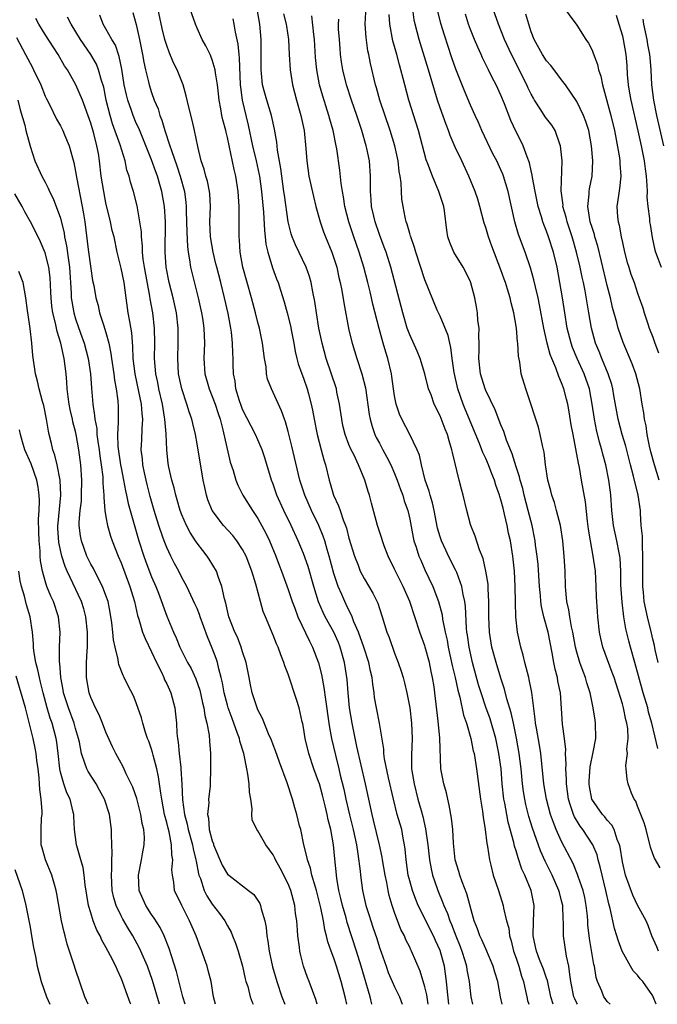
# Model space of a CAD drawing. Units: inches. Extents: x 2628000 to 2631000, y 1518000 to 1519950.
# Drawn here: x 2629176 to 2629260, y 1518000 to 1518130 of the extents above; entities that cross this region are included whole.
import ezdxf

# ---------------------------------------------------------------- set-up
doc = ezdxf.new("R2010")
doc.units = ezdxf.units.IN
doc.header["$MEASUREMENT"] = 0
doc.layers.add('LD26281518_2ft', color=123, linetype='Continuous')

msp = doc.modelspace()

# ---------------------------------------------------------------- linework, layer by layer
at = {"layer": 'LD26281518_2ft'}
for points, elevation in [([(2629229.41, 1518000), (2629229.25, 1518001.25), (2629229, 1518002.3), (2629228.38, 1518004.38), (2629227.25, 1518007), (2629227.16, 1518007.16), (2629227, 1518007.5), (2629226.5, 1518008.5), (2629226.29, 1518009), (2629225.84, 1518009.84), (2629225, 1518012.1), (2629224.7, 1518013), (2629224.31, 1518014.31), (2629224.16, 1518015), (2629223.98, 1518016.02), (2629223.77, 1518017), (2629223.43, 1518019), (2629223.38, 1518019.38), (2629223.02, 1518021), (2629222.24, 1518024.24), (2629222.04, 1518025), (2629221.17, 1518029), (2629220.05, 1518033.95), (2629219.41, 1518037), (2629219.07, 1518039), (2629218.89, 1518041), (2629218.77, 1518042.77), (2629218.42, 1518045), (2629217.85, 1518047), (2629217.6, 1518047.6), (2629217, 1518049), (2629215.88, 1518051), (2629215.59, 1518051.59), (2629214.99, 1518052.99), (2629214.36, 1518055), (2629213.61, 1518057.61), (2629213, 1518059.32), (2629212.3, 1518061), (2629211.39, 1518063), (2629210.43, 1518065), (2629209.52, 1518067), (2629209, 1518068.46), (2629208.79, 1518069), (2629207.93, 1518071.93), (2629207.57, 1518073), (2629207, 1518074.31), (2629206.68, 1518075), (2629206.1, 1518076.1), (2629205, 1518078.29), (2629204.8, 1518078.8), (2629204.59, 1518079.41), (2629204.11, 1518081), (2629204.01, 1518082.01), (2629203.8, 1518083), (2629203.75, 1518084.25), (2629203.74, 1518085), (2629203.69, 1518085.69), (2629203.67, 1518087), (2629203.52, 1518088.48), (2629203.43, 1518089), (2629203.09, 1518090.91), (2629202.62, 1518093), (2629202.11, 1518095), (2629201.58, 1518097), (2629201.48, 1518097.48), (2629201.1, 1518099), (2629200.78, 1518101), (2629200.7, 1518103), (2629200.75, 1518105), (2629200.66, 1518106.66), (2629200.63, 1518107), (2629200.36, 1518108.36), (2629200.17, 1518109), (2629199.94, 1518109.94), (2629199.55, 1518111), (2629199.08, 1518112.92), (2629198.68, 1518115), (2629198.37, 1518116.37), (2629197.91, 1518118.09), (2629197.57, 1518119.57), (2629197.15, 1518121), (2629196.36, 1518123), (2629195.91, 1518123.91), (2629195.32, 1518125.32), (2629195, 1518126.19), (2629194.76, 1518127), (2629194.42, 1518128.42), (2629193.44, 1518133)], 8496), ([(2629253.38, 1518000), (2629253, 1518000.38), (2629252.75, 1518000.75), (2629252.56, 1518001), (2629252.28, 1518001.72), (2629251.71, 1518003), (2629251.54, 1518003.54), (2629251.32, 1518005), (2629251.25, 1518005.25), (2629250.66, 1518008.66), (2629250.47, 1518010.47), (2629250.44, 1518011), (2629250.39, 1518011.61), (2629250.25, 1518013), (2629250.05, 1518014.05), (2629249.82, 1518015), (2629249.19, 1518016.81), (2629249.1, 1518017.1), (2629248.52, 1518018.52), (2629247, 1518021.44), (2629246.29, 1518023), (2629245.92, 1518023.92), (2629245.54, 1518025), (2629245, 1518027), (2629244.66, 1518029), (2629244.26, 1518033), (2629244.09, 1518034.09), (2629243.67, 1518036.33), (2629243.56, 1518037), (2629243.52, 1518037.52), (2629243.06, 1518041.06), (2629242.74, 1518042.74), (2629242.66, 1518043), (2629242.35, 1518044.35), (2629242.14, 1518045), (2629241.94, 1518045.94), (2629241.62, 1518047), (2629241.2, 1518049), (2629240.97, 1518051), (2629240.91, 1518052.91), (2629240.88, 1518055), (2629240.78, 1518057), (2629240.57, 1518059), (2629240.25, 1518061), (2629240.02, 1518062.02), (2629239.83, 1518063), (2629239.48, 1518064.52), (2629239.28, 1518065.28), (2629239, 1518066.41), (2629238.85, 1518066.85), (2629238.82, 1518067), (2629238.33, 1518068.33), (2629238.14, 1518069), (2629237.81, 1518069.81), (2629237.36, 1518071), (2629237, 1518071.86), (2629236.63, 1518072.63), (2629236.5, 1518073), (2629236.17, 1518073.83), (2629234.31, 1518078.31), (2629234.04, 1518079), (2629233.33, 1518081), (2629232.85, 1518083.15), (2629232.6, 1518085), (2629232.43, 1518086.43), (2629232.27, 1518087), (2629232.04, 1518088.04), (2629231, 1518090.56), (2629230.63, 1518091.37), (2629229, 1518095.34), (2629227.78, 1518099), (2629227.62, 1518099.62), (2629227.13, 1518101), (2629227.11, 1518101.11), (2629227, 1518101.44), (2629226.67, 1518102.67), (2629226.54, 1518103), (2629226.39, 1518103.61), (2629226.12, 1518105), (2629225.97, 1518105.97), (2629225.92, 1518107), (2629225.89, 1518108.11), (2629225.75, 1518109), (2629225.62, 1518109.62), (2629225.47, 1518111), (2629225.03, 1518113), (2629224.42, 1518115), (2629223.07, 1518119), (2629222.62, 1518120.62), (2629222.49, 1518121), (2629221.83, 1518123.83), (2629221.61, 1518125), (2629221.5, 1518125.5), (2629221.25, 1518127.25), (2629221.15, 1518129), (2629221.33, 1518133)], 8510), ([(2629232.14, 1518000), (2629231.92, 1518002.08), (2629231.85, 1518003), (2629231.56, 1518005), (2629231, 1518007.07), (2629230.38, 1518008.38), (2629230.11, 1518009), (2629228.13, 1518013), (2629227.79, 1518013.79), (2629227.35, 1518015), (2629227, 1518016.26), (2629226.81, 1518017), (2629226.53, 1518019), (2629226.4, 1518020.4), (2629226.32, 1518021), (2629226.14, 1518021.86), (2629225.94, 1518023), (2629225.36, 1518025), (2629224.84, 1518027), (2629224.21, 1518029.79), (2629223.69, 1518032.31), (2629223.61, 1518033), (2629223.58, 1518033.58), (2629223, 1518037), (2629222.61, 1518039), (2629222.38, 1518040.38), (2629222.31, 1518041), (2629222.13, 1518042.13), (2629222.05, 1518043), (2629221.84, 1518043.84), (2629221.61, 1518045), (2629220.95, 1518047), (2629220.24, 1518049), (2629219.65, 1518050.35), (2629219.42, 1518051), (2629218.64, 1518052.64), (2629218.45, 1518053), (2629218.05, 1518053.95), (2629217.57, 1518055), (2629217, 1518056.72), (2629216.4, 1518059), (2629216.12, 1518059.88), (2629215.81, 1518061), (2629215.61, 1518061.61), (2629215.03, 1518063), (2629214.06, 1518065), (2629213.18, 1518067), (2629212.51, 1518069), (2629211.47, 1518073.47), (2629211, 1518075.38), (2629210.66, 1518076.66), (2629210.51, 1518077), (2629210.13, 1518078.13), (2629208.81, 1518081), (2629208.29, 1518082.29), (2629208.16, 1518083), (2629208.08, 1518083.92), (2629207.88, 1518085), (2629207.63, 1518087), (2629207.21, 1518089), (2629207, 1518089.76), (2629206.69, 1518091), (2629206.16, 1518093), (2629205.02, 1518097), (2629204.66, 1518099), (2629204.57, 1518100.57), (2629204.53, 1518101), (2629204.56, 1518103.44), (2629204.56, 1518105), (2629204.43, 1518107), (2629204.11, 1518109), (2629203.88, 1518109.88), (2629203, 1518114.07), (2629202.81, 1518114.81), (2629202.78, 1518115), (2629202.4, 1518116.4), (2629202.28, 1518117), (2629202.13, 1518117.87), (2629201.89, 1518119), (2629201.82, 1518119.82), (2629201.67, 1518121), (2629201.41, 1518122.59), (2629201.38, 1518123), (2629201, 1518124.33), (2629200.81, 1518124.81), (2629200.71, 1518125), (2629200.15, 1518126.15), (2629199.66, 1518127), (2629199, 1518128.5), (2629198.8, 1518129), (2629198.09, 1518131)], 8498), ([(2629239.16, 1518000), (2629238.95, 1518001), (2629238.59, 1518003), (2629238.21, 1518004.21), (2629238, 1518005), (2629237, 1518007.28), (2629236.49, 1518008.49), (2629236.24, 1518009), (2629235.94, 1518009.94), (2629235.5, 1518011), (2629234.53, 1518014.53), (2629233.9, 1518016.1), (2629233.58, 1518017), (2629233.46, 1518017.46), (2629233, 1518019), (2629232.78, 1518021.22), (2629232.67, 1518023), (2629232.51, 1518024.51), (2629232.21, 1518026.21), (2629232, 1518027), (2629231.83, 1518027.83), (2629231.48, 1518029), (2629231.09, 1518031), (2629230.98, 1518035.02), (2629230.75, 1518037.25), (2629230.32, 1518041), (2629230.21, 1518041.79), (2629230.01, 1518043), (2629229.81, 1518043.81), (2629229.58, 1518045), (2629229.05, 1518047), (2629229, 1518047.18), (2629228.35, 1518049), (2629227.02, 1518053), (2629226.13, 1518055), (2629225.12, 1518057), (2629225, 1518057.28), (2629224.17, 1518059), (2629223.64, 1518060.36), (2629223.4, 1518061), (2629223.32, 1518061.32), (2629222.74, 1518063), (2629221.95, 1518065.95), (2629221.69, 1518067), (2629221.51, 1518067.51), (2629221.09, 1518069), (2629220.27, 1518071), (2629219.62, 1518072.38), (2629219.3, 1518073), (2629219, 1518073.7), (2629218.49, 1518075), (2629218.2, 1518076.2), (2629218.04, 1518077), (2629217.77, 1518079), (2629217.42, 1518080.58), (2629217.34, 1518081), (2629216, 1518085), (2629215.47, 1518087), (2629215.05, 1518089), (2629214.71, 1518091), (2629214.5, 1518092.5), (2629214.24, 1518093.76), (2629214.02, 1518095), (2629213.8, 1518095.8), (2629213.36, 1518097), (2629211.95, 1518099.95), (2629211.53, 1518101), (2629211.4, 1518101.4), (2629210.99, 1518102.99), (2629210.49, 1518106.49), (2629210.42, 1518107), (2629210.14, 1518109), (2629210.02, 1518110.02), (2629209.58, 1518112.42), (2629209.48, 1518113.48), (2629209.19, 1518115.19), (2629208.8, 1518117), (2629208.17, 1518119), (2629207.91, 1518119.91), (2629207.63, 1518121), (2629207.5, 1518122.5), (2629207.43, 1518123), (2629207.42, 1518127), (2629207.24, 1518129), (2629206.89, 1518131)], 8502), ([(2629259.74, 1518007), (2629259.55, 1518007.55), (2629258.86, 1518009), (2629258.39, 1518010.39), (2629258.12, 1518011), (2629257, 1518013.07), (2629256.37, 1518014.37), (2629255.41, 1518017), (2629255, 1518018.75), (2629254.7, 1518020.7), (2629254.62, 1518021), (2629254.33, 1518021.67), (2629253.9, 1518023), (2629253.6, 1518023.6), (2629253, 1518024.24), (2629252.67, 1518024.67), (2629252.36, 1518025), (2629250.99, 1518027), (2629250.67, 1518028.67), (2629250.61, 1518029), (2629250.62, 1518029.38), (2629250.74, 1518031.26), (2629251.17, 1518033.17), (2629251.51, 1518035), (2629251.48, 1518037), (2629251.4, 1518037.4), (2629251.17, 1518039), (2629250.75, 1518041), (2629250.33, 1518042.33), (2629250.15, 1518043), (2629249.82, 1518043.82), (2629249.39, 1518045), (2629249, 1518046.36), (2629248.84, 1518047), (2629248.47, 1518049), (2629248.3, 1518049.7), (2629248.06, 1518051), (2629247.94, 1518051.94), (2629247.68, 1518053), (2629247.54, 1518054.46), (2629247.51, 1518055), (2629247.45, 1518057), (2629247.35, 1518059), (2629247.16, 1518061), (2629246.85, 1518063), (2629246.33, 1518065), (2629246.04, 1518066.04), (2629245.71, 1518067), (2629245.58, 1518067.58), (2629245.2, 1518069), (2629244.89, 1518071), (2629244.69, 1518072.69), (2629244.47, 1518073.53), (2629244.19, 1518075), (2629243.96, 1518075.96), (2629242.48, 1518080.48), (2629242.27, 1518081), (2629241.69, 1518083), (2629241.5, 1518084.5), (2629241.31, 1518085.31), (2629241.23, 1518087), (2629241.19, 1518087.19), (2629241.04, 1518089), (2629240.7, 1518091), (2629240.34, 1518092.34), (2629240.21, 1518093), (2629239.88, 1518094.12), (2629239.6, 1518095), (2629239.44, 1518095.44), (2629239, 1518096.67), (2629237.79, 1518099.79), (2629237.36, 1518101), (2629237, 1518102.26), (2629236.81, 1518102.81), (2629236.24, 1518105), (2629235.96, 1518105.96), (2629235.61, 1518107), (2629234.78, 1518109), (2629233.84, 1518111), (2629233, 1518112.83), (2629232.34, 1518114.34), (2629232.12, 1518115), (2629231.79, 1518115.79), (2629231, 1518117.99), (2629230.67, 1518119), (2629229.8, 1518121.8), (2629229.45, 1518123), (2629228.4, 1518126.4), (2629228.22, 1518127), (2629227.7, 1518129), (2629227.58, 1518129.58), (2629227.39, 1518131)], 8514), ([(2629259.73, 1518045), (2629259.33, 1518046.67), (2629259.22, 1518047.22), (2629259, 1518048.08), (2629258.83, 1518048.83), (2629258.29, 1518051), (2629257.87, 1518053), (2629257.76, 1518054.24), (2629257.67, 1518055), (2629257.7, 1518056.3), (2629257.69, 1518057.69), (2629257.71, 1518059), (2629257.63, 1518060.37), (2629257.63, 1518061.63), (2629257.49, 1518063), (2629257.37, 1518064.63), (2629257.37, 1518065), (2629257.09, 1518067), (2629256.48, 1518069.52), (2629256.07, 1518071), (2629255.44, 1518073.44), (2629254.97, 1518075), (2629254.43, 1518077), (2629253.87, 1518080.13), (2629253.74, 1518081), (2629253.59, 1518081.59), (2629253.12, 1518083), (2629252.29, 1518085), (2629251.94, 1518085.94), (2629251.48, 1518087), (2629250.91, 1518089), (2629250.56, 1518091), (2629250.09, 1518093.91), (2629249.87, 1518095), (2629249.71, 1518095.71), (2629249.45, 1518097), (2629248.97, 1518099), (2629248.37, 1518101), (2629248.05, 1518102.05), (2629247.71, 1518103), (2629247.59, 1518103.59), (2629247.17, 1518105), (2629247.18, 1518105.18), (2629246.95, 1518107.05), (2629247.06, 1518111), (2629246.87, 1518113), (2629246.77, 1518113.23), (2629246.13, 1518115), (2629245.69, 1518115.69), (2629244.83, 1518116.83), (2629244.26, 1518117.74), (2629243.44, 1518119), (2629243.28, 1518119.28), (2629243, 1518119.78), (2629242.6, 1518120.6), (2629242.42, 1518121), (2629240.39, 1518125), (2629239.49, 1518127), (2629238.69, 1518129), (2629237.97, 1518131)], 8520), ([(2629247, 1518131.61), (2629249, 1518128.87), (2629250.17, 1518127), (2629250.52, 1518126.52), (2629251, 1518125.59), (2629251.17, 1518125.17), (2629251.71, 1518123.71), (2629251.85, 1518123), (2629252.14, 1518122.14), (2629252.36, 1518121), (2629252.53, 1518120.53), (2629253.49, 1518117), (2629253.95, 1518115), (2629254.19, 1518113.81), (2629254.61, 1518111.39), (2629254.66, 1518111), (2629254.66, 1518110.66), (2629254.78, 1518109), (2629254.63, 1518107.37), (2629254.47, 1518106.47), (2629254.27, 1518105), (2629254.36, 1518103.64), (2629254.43, 1518103), (2629254.57, 1518102.57), (2629254.85, 1518101), (2629255, 1518100.27), (2629255.28, 1518099), (2629255.64, 1518097.64), (2629255.83, 1518097), (2629256.12, 1518096.12), (2629256.53, 1518095), (2629257, 1518093.58), (2629257.22, 1518093), (2629257.69, 1518091.69), (2629257.88, 1518091), (2629258.29, 1518089.71), (2629258.54, 1518089), (2629259, 1518087.8), (2629259.27, 1518087), (2629259.74, 1518085.74)], 8524), ([(2629214.82, 1518000), (2629214.64, 1518000.64), (2629214.18, 1518001.82), (2629213.77, 1518003), (2629213.55, 1518003.55), (2629213.03, 1518005), (2629212.6, 1518006.6), (2629212.52, 1518007), (2629212.47, 1518007.53), (2629212.26, 1518009), (2629212.22, 1518009.78), (2629212.12, 1518011), (2629211.97, 1518011.97), (2629211.87, 1518013), (2629211.34, 1518015), (2629211, 1518015.85), (2629209.93, 1518017.93), (2629209.33, 1518019), (2629209.23, 1518019.23), (2629209, 1518019.68), (2629208.03, 1518021), (2629207, 1518022.82), (2629206.86, 1518023), (2629206.27, 1518024.27), (2629206.21, 1518025), (2629206.27, 1518025.73), (2629206.07, 1518027), (2629205.9, 1518027.9), (2629205.86, 1518029), (2629205.7, 1518030.3), (2629205.55, 1518031), (2629205.22, 1518032.78), (2629205.16, 1518033), (2629204.63, 1518034.63), (2629204.57, 1518035), (2629204.34, 1518035.66), (2629203.6, 1518037.6), (2629203.11, 1518039), (2629203, 1518039.36), (2629202.57, 1518041), (2629202.33, 1518042.33), (2629202.17, 1518043), (2629201.86, 1518044.14), (2629201.69, 1518045), (2629201.52, 1518045.52), (2629201, 1518046.88), (2629200.35, 1518048.35), (2629199.4, 1518051), (2629199.31, 1518051.31), (2629199, 1518052.09), (2629198.72, 1518052.72), (2629197.63, 1518055), (2629197, 1518056.18), (2629196.6, 1518057), (2629196.04, 1518058.04), (2629195.55, 1518059), (2629195, 1518060.13), (2629194.66, 1518061), (2629194.5, 1518061.5), (2629193.98, 1518063), (2629193.37, 1518065), (2629192.83, 1518066.83), (2629192.41, 1518068.41), (2629192.07, 1518069.93), (2629191.86, 1518071), (2629191.8, 1518071.8), (2629191.65, 1518073), (2629191.72, 1518074.28), (2629191.75, 1518075.75), (2629191.86, 1518077), (2629191.75, 1518077.75), (2629191.69, 1518079), (2629191.35, 1518080.65), (2629190.83, 1518083), (2629190.6, 1518085), (2629190.56, 1518086.56), (2629190.4, 1518088.4), (2629190.13, 1518089.87), (2629189.94, 1518091), (2629189.68, 1518093), (2629189.39, 1518095), (2629189, 1518096.89), (2629188.48, 1518099), (2629188.06, 1518101), (2629187.84, 1518101.84), (2629187.59, 1518103), (2629187, 1518105.47), (2629186.7, 1518107), (2629186.39, 1518109), (2629186.16, 1518111), (2629186.01, 1518111.99), (2629185.82, 1518113), (2629185.4, 1518114.6), (2629185, 1518115.97), (2629183.91, 1518119), (2629183.04, 1518121.04), (2629181.92, 1518123), (2629181.54, 1518123.54), (2629180.71, 1518125), (2629180.03, 1518126.03), (2629179, 1518127.65), (2629178.18, 1518129), (2629177.77, 1518129.77)], 8488), ([(2629218.7, 1518000), (2629218.49, 1518001), (2629217.96, 1518003), (2629217.35, 1518005), (2629217, 1518006.06), (2629216.65, 1518007), (2629216.23, 1518008.23), (2629216.06, 1518009), (2629215.82, 1518009.82), (2629215.63, 1518011), (2629215.3, 1518012.7), (2629215, 1518013.92), (2629214.72, 1518015), (2629214.58, 1518015.42), (2629214.13, 1518017), (2629213.93, 1518017.93), (2629213.54, 1518019), (2629213.47, 1518019.47), (2629213.06, 1518021), (2629212.64, 1518023), (2629212.5, 1518023.5), (2629212.15, 1518025), (2629211.87, 1518025.87), (2629211.57, 1518027), (2629210.86, 1518029.14), (2629209.85, 1518031.85), (2629209.34, 1518033.34), (2629209, 1518034.17), (2629208.78, 1518034.78), (2629208.42, 1518035.58), (2629207.61, 1518037.61), (2629207, 1518038.76), (2629206.85, 1518039.15), (2629206.27, 1518041), (2629206.05, 1518042.05), (2629205.85, 1518043), (2629205.46, 1518045), (2629205, 1518046.39), (2629204.82, 1518047), (2629204.31, 1518048.31), (2629203.96, 1518049), (2629203.19, 1518051), (2629203, 1518051.79), (2629202.8, 1518052.8), (2629202.62, 1518053.38), (2629202.28, 1518055), (2629201.82, 1518056.18), (2629201.55, 1518057), (2629200.61, 1518058.61), (2629200.34, 1518059), (2629199.74, 1518059.74), (2629199, 1518060.7), (2629198.8, 1518061), (2629198.09, 1518062.09), (2629197.62, 1518063), (2629197, 1518064.42), (2629196.78, 1518065), (2629196.39, 1518066.39), (2629196.18, 1518067), (2629195.97, 1518067.97), (2629195.66, 1518069), (2629195.29, 1518070.71), (2629195.2, 1518071.2), (2629195, 1518073), (2629194.91, 1518075.09), (2629194.76, 1518077), (2629194.72, 1518077.28), (2629194.43, 1518079), (2629193.97, 1518081), (2629193.83, 1518081.83), (2629193.57, 1518083), (2629193.39, 1518085), (2629193.43, 1518087), (2629193.4, 1518089), (2629193.16, 1518091), (2629192.84, 1518092.84), (2629192.79, 1518093.21), (2629192.07, 1518097), (2629191.91, 1518098.09), (2629191.81, 1518099), (2629191.8, 1518099.8), (2629191.67, 1518101), (2629191.67, 1518101.67), (2629191.48, 1518103), (2629191.1, 1518105.1), (2629190.61, 1518107), (2629190.22, 1518108.22), (2629190.04, 1518109), (2629189.77, 1518109.77), (2629189.52, 1518111), (2629188.89, 1518113.11), (2629187.88, 1518115.88), (2629187.54, 1518117), (2629187.05, 1518119), (2629186.7, 1518120.7), (2629186.42, 1518121.58), (2629186.03, 1518123), (2629185.74, 1518123.74), (2629185.03, 1518125.03), (2629183.66, 1518127), (2629182.42, 1518129), (2629181.94, 1518129.94)], 8490), ([(2629222.03, 1518000), (2629222.02, 1518000.02), (2629221.79, 1518001), (2629220.61, 1518005), (2629219.98, 1518007), (2629218.77, 1518010.77), (2629218.61, 1518011.39), (2629218.14, 1518013), (2629217.94, 1518013.94), (2629217.68, 1518015), (2629217.39, 1518016.61), (2629217.13, 1518019.13), (2629216.97, 1518020.97), (2629216.6, 1518023), (2629216.27, 1518024.27), (2629216.14, 1518025), (2629215.88, 1518026.12), (2629215.52, 1518027.52), (2629215.1, 1518029), (2629215, 1518029.33), (2629214.37, 1518031), (2629213.72, 1518033), (2629213.24, 1518035), (2629213, 1518036.44), (2629212.91, 1518036.91), (2629212.84, 1518037.16), (2629212.43, 1518039), (2629212.11, 1518040.11), (2629211, 1518043.44), (2629210.56, 1518044.56), (2629210.44, 1518045), (2629210.01, 1518046.01), (2629209.66, 1518047), (2629209.45, 1518047.45), (2629209, 1518048.59), (2629208.01, 1518051), (2629207.72, 1518051.72), (2629207.35, 1518053), (2629206.72, 1518055.28), (2629206.21, 1518057), (2629205.45, 1518059), (2629205, 1518059.86), (2629204.23, 1518061), (2629203.69, 1518061.69), (2629202.48, 1518063), (2629201, 1518064.99), (2629200.42, 1518066.42), (2629200.24, 1518067), (2629200, 1518068), (2629199.8, 1518069), (2629199, 1518073.78), (2629198.78, 1518075), (2629198.43, 1518076.43), (2629198.32, 1518077), (2629197.96, 1518077.96), (2629197.66, 1518079), (2629196.97, 1518081), (2629196.57, 1518083), (2629196.46, 1518085), (2629196.53, 1518087), (2629196.52, 1518089), (2629196.27, 1518091), (2629195.83, 1518093), (2629195.34, 1518095), (2629194.93, 1518097), (2629194.79, 1518099), (2629194.86, 1518103), (2629194.73, 1518105), (2629194.36, 1518107), (2629194.11, 1518107.89), (2629193.77, 1518109), (2629193.55, 1518109.55), (2629193, 1518111.17), (2629191.31, 1518115.31), (2629191, 1518115.98), (2629190.57, 1518117), (2629190.36, 1518117.64), (2629189.87, 1518119), (2629189.69, 1518119.69), (2629189.41, 1518121), (2629189.09, 1518123.09), (2629188.75, 1518124.75), (2629188.24, 1518126.24), (2629187.78, 1518127), (2629187, 1518128.41), (2629186.64, 1518129), (2629186.18, 1518130.18)], 8492), ([(2629190.52, 1518130.52), (2629190.96, 1518128.96), (2629191.43, 1518127), (2629191.83, 1518125), (2629191.99, 1518123.99), (2629192.2, 1518123), (2629192.59, 1518121.41), (2629192.67, 1518121), (2629193, 1518120), (2629193.36, 1518119), (2629193.86, 1518117.86), (2629194.1, 1518117), (2629194.37, 1518116.37), (2629194.77, 1518115), (2629195.43, 1518113), (2629195.62, 1518112.38), (2629196.35, 1518110.35), (2629196.78, 1518109), (2629197.33, 1518107), (2629197.53, 1518105.53), (2629197.57, 1518105), (2629197.57, 1518104.43), (2629197.62, 1518103), (2629197.65, 1518101.65), (2629197.73, 1518099.73), (2629197.83, 1518099), (2629198.02, 1518097.98), (2629198.14, 1518097), (2629198.3, 1518096.3), (2629199.14, 1518093), (2629199.6, 1518091), (2629199.71, 1518090.29), (2629199.9, 1518089), (2629199.96, 1518087), (2629199.89, 1518085), (2629200.02, 1518083), (2629200.58, 1518081), (2629201, 1518079.98), (2629201.36, 1518079), (2629201.76, 1518077.76), (2629202.02, 1518077), (2629202.41, 1518075.59), (2629203.37, 1518071.37), (2629203.73, 1518070.27), (2629204.09, 1518069), (2629204.35, 1518068.35), (2629205.03, 1518067), (2629206.3, 1518065), (2629207, 1518063.96), (2629208.03, 1518062.03), (2629208.52, 1518061), (2629209.36, 1518059), (2629209.8, 1518057.8), (2629210.12, 1518057), (2629211, 1518054.58), (2629211.52, 1518053), (2629211.85, 1518052.15), (2629212.26, 1518051), (2629213.78, 1518047.78), (2629214.21, 1518047), (2629215, 1518044.95), (2629215.39, 1518043.39), (2629215.71, 1518041.71), (2629215.9, 1518040.1), (2629216.33, 1518037), (2629216.42, 1518036.42), (2629216.69, 1518035), (2629217.21, 1518032.79), (2629217.67, 1518031), (2629217.85, 1518030.14), (2629218.31, 1518028.31), (2629218.59, 1518027), (2629219.07, 1518024.93), (2629219.55, 1518023), (2629219.97, 1518021), (2629220.18, 1518019.82), (2629220.48, 1518017.52), (2629220.52, 1518017), (2629220.79, 1518015), (2629221.23, 1518013), (2629221.67, 1518011.67), (2629221.86, 1518011), (2629222.16, 1518010.16), (2629222.65, 1518008.65), (2629223, 1518007.49), (2629223.88, 1518005), (2629224.18, 1518004.18), (2629224.68, 1518003), (2629225, 1518002.28), (2629225.63, 1518001), (2629226.01, 1518000.01), (2629226.01, 1518000)], 8494), ([(2629203.71, 1518129.71), (2629203.86, 1518129), (2629204.03, 1518127.97), (2629204.37, 1518126.37), (2629204.5, 1518125), (2629204.56, 1518124.56), (2629204.68, 1518121), (2629204.7, 1518120.71), (2629204.92, 1518119), (2629205.73, 1518115.73), (2629206.31, 1518113), (2629206.78, 1518111), (2629207.18, 1518109.18), (2629207.21, 1518109), (2629207.49, 1518107), (2629207.6, 1518105.6), (2629207.74, 1518104.26), (2629207.86, 1518101.86), (2629207.98, 1518101), (2629208.07, 1518100.07), (2629208.32, 1518099), (2629208.94, 1518096.94), (2629209.47, 1518095.47), (2629209.66, 1518095), (2629210, 1518094), (2629210.47, 1518092.47), (2629210.88, 1518091), (2629211.3, 1518089.3), (2629211.45, 1518088.55), (2629211.74, 1518087), (2629211.91, 1518085.91), (2629212.14, 1518085), (2629212.32, 1518084.32), (2629212.77, 1518083), (2629213, 1518082.42), (2629213.49, 1518081), (2629213.65, 1518080.35), (2629214.04, 1518079), (2629214.21, 1518078.21), (2629214.4, 1518077), (2629214.79, 1518075), (2629215.34, 1518073), (2629215.68, 1518071.68), (2629215.91, 1518071), (2629216.39, 1518069), (2629216.54, 1518068.54), (2629216.97, 1518067), (2629217.63, 1518065.63), (2629217.82, 1518065), (2629218.23, 1518063.77), (2629218.55, 1518063), (2629218.67, 1518062.67), (2629219, 1518061.37), (2629219.71, 1518059), (2629220.19, 1518057.81), (2629220.49, 1518057), (2629221, 1518056.03), (2629222.13, 1518054.13), (2629222.78, 1518052.78), (2629223, 1518052.09), (2629223.38, 1518051), (2629224, 1518049), (2629224.28, 1518048.28), (2629225, 1518046.21), (2629225.47, 1518045), (2629225.86, 1518043.86), (2629226.12, 1518043), (2629226.31, 1518042.31), (2629226.61, 1518041), (2629227, 1518039), (2629227.25, 1518037), (2629227.32, 1518035), (2629227.22, 1518032.78), (2629227.25, 1518031), (2629227.29, 1518030.71), (2629227.57, 1518029), (2629228.08, 1518027), (2629228.49, 1518025.51), (2629228.72, 1518024.72), (2629229.08, 1518023.08), (2629229.38, 1518021), (2629229.59, 1518019), (2629229.81, 1518017.81), (2629230, 1518017), (2629230.24, 1518016.24), (2629230.7, 1518015), (2629231.37, 1518013.37), (2629231.5, 1518013), (2629231.97, 1518011.97), (2629232.27, 1518011), (2629232.5, 1518010.5), (2629233.06, 1518009), (2629233.62, 1518007.62), (2629233.85, 1518007), (2629234.25, 1518005.75), (2629234.47, 1518005), (2629234.53, 1518004.53), (2629234.82, 1518003), (2629235.06, 1518001), (2629235.26, 1518000)], 8500), ([(2629210.37, 1518130.37), (2629210.74, 1518129), (2629210.76, 1518128.76), (2629211.05, 1518127), (2629211.14, 1518125), (2629211.25, 1518123), (2629211.58, 1518121), (2629212.11, 1518119), (2629212.68, 1518117), (2629213.11, 1518115), (2629213.34, 1518112.66), (2629213.44, 1518111), (2629213.72, 1518109), (2629214.32, 1518106.32), (2629214.65, 1518105), (2629215.2, 1518103), (2629215.66, 1518101.66), (2629215.91, 1518101), (2629216.72, 1518099), (2629217, 1518098.2), (2629217.38, 1518097), (2629217.68, 1518095.68), (2629217.85, 1518095), (2629218.06, 1518093.94), (2629218.31, 1518092.31), (2629219, 1518088.75), (2629219.42, 1518087), (2629220.04, 1518085), (2629220.71, 1518083), (2629221.16, 1518081.16), (2629221.65, 1518077.65), (2629221.78, 1518077), (2629222.05, 1518076.05), (2629222.42, 1518075), (2629222.6, 1518074.61), (2629223, 1518073.84), (2629223.44, 1518073), (2629224, 1518072), (2629224.49, 1518071), (2629225, 1518069.85), (2629225.35, 1518069), (2629225.78, 1518067.78), (2629226.08, 1518067), (2629226.28, 1518066.28), (2629226.74, 1518065), (2629227, 1518063.87), (2629227.45, 1518061.45), (2629227.56, 1518061), (2629227.85, 1518060.15), (2629228.2, 1518059), (2629228.44, 1518058.44), (2629229, 1518057.2), (2629230.04, 1518055), (2629230.8, 1518053), (2629231.26, 1518051.26), (2629231.33, 1518050.67), (2629231.65, 1518049), (2629231.91, 1518047.91), (2629232.05, 1518047), (2629232.59, 1518044.59), (2629232.98, 1518043), (2629233.33, 1518041.33), (2629233.58, 1518040.42), (2629234.07, 1518038.07), (2629234.46, 1518037), (2629235.06, 1518035), (2629235.37, 1518033.37), (2629235.47, 1518033), (2629235.78, 1518031), (2629236.31, 1518027), (2629236.56, 1518025.44), (2629236.65, 1518024.65), (2629236.93, 1518023), (2629237.15, 1518021.15), (2629237.24, 1518020.76), (2629237.49, 1518019), (2629237.68, 1518018.32), (2629238, 1518017), (2629238.69, 1518015), (2629239.31, 1518013), (2629239.36, 1518012.64), (2629239.75, 1518011), (2629240.03, 1518010.03), (2629240.15, 1518009), (2629240.36, 1518008.36), (2629240.68, 1518007), (2629241, 1518006.08), (2629241.35, 1518005), (2629241.72, 1518003.72), (2629241.99, 1518003), (2629242.15, 1518002.15), (2629242.42, 1518001), (2629242.52, 1518000.52), (2629242.66, 1518000)], 8504), ([(2629245.87, 1518000), (2629245.57, 1518001), (2629245.12, 1518003.12), (2629245, 1518003.45), (2629244.62, 1518004.62), (2629244.1, 1518005.9), (2629243.67, 1518007), (2629243.57, 1518007.57), (2629243.25, 1518009), (2629243.3, 1518011), (2629243.39, 1518013), (2629243, 1518015), (2629242.14, 1518017), (2629241.77, 1518017.77), (2629241.26, 1518019.26), (2629241, 1518020.2), (2629240.81, 1518020.81), (2629240.71, 1518021.29), (2629239.98, 1518023.98), (2629239.78, 1518025), (2629239.53, 1518026.47), (2629239.41, 1518027), (2629239.19, 1518029), (2629239.02, 1518031), (2629238.74, 1518033), (2629238.32, 1518035), (2629237.57, 1518037.57), (2629237, 1518039.13), (2629236.39, 1518041), (2629236.07, 1518042.07), (2629235.26, 1518045), (2629234.81, 1518047), (2629234.59, 1518048.59), (2629234.53, 1518049), (2629234.48, 1518049.52), (2629234.35, 1518052.35), (2629234.26, 1518053), (2629234.04, 1518053.96), (2629233.87, 1518055), (2629233.18, 1518056.82), (2629233.09, 1518057.09), (2629232.12, 1518059), (2629231.76, 1518059.76), (2629231.17, 1518061), (2629231, 1518061.53), (2629230.67, 1518062.67), (2629230.21, 1518065), (2629229.99, 1518065.99), (2629229.68, 1518067), (2629229.55, 1518067.55), (2629229.02, 1518069), (2629228.53, 1518071), (2629228.29, 1518072.29), (2629227.98, 1518073), (2629227, 1518075), (2629225.95, 1518077), (2629225.66, 1518077.66), (2629225.22, 1518079), (2629225, 1518080.1), (2629224.86, 1518081), (2629224.64, 1518082.64), (2629224.58, 1518083), (2629224.1, 1518085), (2629223.83, 1518085.83), (2629223.49, 1518087), (2629222.96, 1518088.96), (2629222.16, 1518092.16), (2629221.98, 1518093), (2629221.78, 1518093.78), (2629221.49, 1518095), (2629220.95, 1518097), (2629220.33, 1518099), (2629219.63, 1518101), (2629218.98, 1518103), (2629218.46, 1518105), (2629218.27, 1518106.27), (2629218.13, 1518107), (2629217.96, 1518108.04), (2629217.79, 1518109.79), (2629217.4, 1518112.6), (2629217.33, 1518113), (2629216.93, 1518115), (2629216.48, 1518116.48), (2629216.36, 1518117), (2629215.54, 1518119.54), (2629215.13, 1518121), (2629214.75, 1518123), (2629214.6, 1518124.6), (2629214.45, 1518127), (2629214.36, 1518127.64), (2629214.09, 1518130.09)], 8506), ([(2629249.07, 1518000), (2629249, 1518000.13), (2629248.72, 1518000.72), (2629248.61, 1518001), (2629248.22, 1518003), (2629248.06, 1518003.94), (2629247.96, 1518005), (2629247.65, 1518006.35), (2629247.25, 1518009), (2629247.25, 1518010.75), (2629247.22, 1518011.22), (2629247.16, 1518013), (2629247, 1518013.64), (2629246.7, 1518014.7), (2629246.64, 1518015), (2629245.74, 1518017), (2629244.82, 1518018.82), (2629244.21, 1518020.21), (2629243.18, 1518023.18), (2629242.7, 1518024.7), (2629242.29, 1518026.29), (2629242.14, 1518027), (2629241.99, 1518027.99), (2629241.85, 1518029), (2629241.66, 1518031), (2629241.41, 1518033), (2629241.05, 1518035.05), (2629240.64, 1518037), (2629240.37, 1518038.37), (2629239.8, 1518040.2), (2629239.49, 1518041.49), (2629239, 1518042.94), (2629238.37, 1518045), (2629237.83, 1518047), (2629237.49, 1518049), (2629237.4, 1518051), (2629237.41, 1518053), (2629237.32, 1518054.68), (2629237.32, 1518055), (2629237.31, 1518055.31), (2629237.02, 1518057), (2629236.67, 1518058.67), (2629236.19, 1518059.81), (2629235.63, 1518061.63), (2629235.05, 1518063), (2629235, 1518063.17), (2629234.51, 1518065), (2629234.04, 1518067), (2629233.8, 1518067.8), (2629233.5, 1518069), (2629232.61, 1518072.61), (2629232.56, 1518073), (2629232.17, 1518074.17), (2629231.96, 1518075), (2629231.68, 1518075.68), (2629231, 1518077.46), (2629230.22, 1518079), (2629229.8, 1518080.2), (2629229.48, 1518081), (2629228.99, 1518083), (2629228.37, 1518085), (2629227.96, 1518085.96), (2629227, 1518088.11), (2629226.68, 1518089), (2629226.09, 1518091), (2629224.5, 1518097), (2629223.88, 1518099), (2629223.65, 1518099.65), (2629223, 1518101.34), (2629222.43, 1518103), (2629222.26, 1518103.74), (2629221.98, 1518105), (2629221.94, 1518105.94), (2629221.83, 1518107), (2629221.85, 1518107.85), (2629221.83, 1518109), (2629221.69, 1518111), (2629221.37, 1518112.63), (2629221.28, 1518113), (2629220.69, 1518115), (2629220.02, 1518117), (2629219.33, 1518119), (2629218.68, 1518121), (2629218.19, 1518123), (2629218.03, 1518124.03), (2629217.9, 1518125), (2629217.82, 1518125.82), (2629217.73, 1518127), (2629217.64, 1518128.36), (2629217.62, 1518129), (2629217.67, 1518129.67)], 8508), ([(2629259.44, 1518000), (2629259.06, 1518001), (2629259, 1518001.12), (2629257.67, 1518003), (2629257.35, 1518003.35), (2629257, 1518003.84), (2629256.41, 1518004.41), (2629256.05, 1518005), (2629254.97, 1518007), (2629254.44, 1518008.44), (2629254.28, 1518009), (2629253.96, 1518009.96), (2629253.41, 1518012.59), (2629253.21, 1518013.21), (2629252.82, 1518015), (2629252.32, 1518017), (2629252.09, 1518018.09), (2629251.83, 1518019), (2629251.67, 1518019.67), (2629251.12, 1518021), (2629249.77, 1518023), (2629249.43, 1518023.43), (2629248.68, 1518024.68), (2629248.55, 1518025), (2629248.15, 1518026.15), (2629247.92, 1518027), (2629247.62, 1518029), (2629247.63, 1518029.63), (2629247.54, 1518031), (2629247.58, 1518031.58), (2629247.53, 1518033), (2629247.55, 1518033.55), (2629247.39, 1518035), (2629247.13, 1518036.87), (2629246.85, 1518041), (2629246.52, 1518042.52), (2629246.44, 1518043), (2629246.13, 1518044.13), (2629245.96, 1518045), (2629245.76, 1518046.24), (2629245.21, 1518049), (2629244.67, 1518051), (2629244.36, 1518052.36), (2629244.27, 1518053), (2629244.21, 1518053.79), (2629244.08, 1518055), (2629243.89, 1518057.89), (2629243.78, 1518059), (2629243.58, 1518060.42), (2629243.52, 1518061), (2629243.44, 1518061.44), (2629243.11, 1518063), (2629242.6, 1518065), (2629242.07, 1518067), (2629241.87, 1518067.87), (2629241.53, 1518069), (2629241.44, 1518069.44), (2629241, 1518070.75), (2629240.47, 1518072.47), (2629239.76, 1518074.24), (2629239.38, 1518075.38), (2629239, 1518076.28), (2629238.24, 1518078.24), (2629237, 1518080.78), (2629236.91, 1518081), (2629236.31, 1518083), (2629236.11, 1518085), (2629236.16, 1518086.16), (2629236.15, 1518087), (2629236.08, 1518087.92), (2629236.13, 1518089), (2629235.98, 1518090.02), (2629235.92, 1518091), (2629235.8, 1518091.8), (2629235.58, 1518093), (2629235.04, 1518094.96), (2629235, 1518095.07), (2629234.38, 1518096.38), (2629234.05, 1518097), (2629232.81, 1518099), (2629232.27, 1518100.27), (2629232.02, 1518101), (2629231.87, 1518101.87), (2629231.56, 1518104.44), (2629231.47, 1518105), (2629230.85, 1518107), (2629229.98, 1518109), (2629229.39, 1518110.61), (2629229.17, 1518111.17), (2629228.14, 1518115), (2629226.9, 1518119), (2629226.35, 1518121), (2629226.14, 1518121.86), (2629225.83, 1518123), (2629225.64, 1518123.64), (2629225.29, 1518125), (2629224.79, 1518126.79), (2629224.39, 1518129), (2629224.29, 1518130.29)], 8512), ([(2629259.96, 1518017.96), (2629259.22, 1518019.22), (2629259, 1518019.8), (2629258.7, 1518020.7), (2629258.12, 1518023), (2629257.88, 1518023.88), (2629257, 1518026.07), (2629256.75, 1518026.75), (2629256.55, 1518027), (2629256.21, 1518027.79), (2629255.77, 1518029), (2629255.63, 1518029.63), (2629255.51, 1518031), (2629255.45, 1518031.45), (2629255.65, 1518033), (2629255.6, 1518033.6), (2629255.76, 1518035), (2629255.7, 1518036.3), (2629255.6, 1518037), (2629255.46, 1518037.46), (2629255.16, 1518039), (2629255, 1518039.54), (2629254.16, 1518042.16), (2629253.9, 1518043), (2629253.67, 1518043.67), (2629252.42, 1518047), (2629252.15, 1518048.15), (2629251.98, 1518049), (2629251.77, 1518051), (2629251.72, 1518051.72), (2629251.61, 1518053.61), (2629251.56, 1518055), (2629251.44, 1518057), (2629251.16, 1518059), (2629250.79, 1518061), (2629250.55, 1518062.55), (2629250.4, 1518063.6), (2629250.13, 1518066.13), (2629249.61, 1518069), (2629249.34, 1518070.66), (2629249.21, 1518071.21), (2629248.89, 1518073.11), (2629248.5, 1518075), (2629248.27, 1518076.27), (2629248, 1518078), (2629247.82, 1518079), (2629247.66, 1518079.66), (2629247.29, 1518081), (2629247, 1518081.78), (2629246.61, 1518082.61), (2629246.23, 1518083.77), (2629245.71, 1518085), (2629245.51, 1518085.51), (2629245.11, 1518087), (2629244.65, 1518089), (2629244.08, 1518092.08), (2629243.89, 1518093), (2629243.55, 1518094.45), (2629243.36, 1518095.36), (2629242.92, 1518096.92), (2629242.21, 1518099), (2629241.33, 1518101.33), (2629240.85, 1518103), (2629239.97, 1518107), (2629239.36, 1518109), (2629239.26, 1518109.26), (2629239, 1518109.84), (2629238.45, 1518111), (2629237.95, 1518111.95), (2629236.51, 1518115), (2629236.05, 1518116.05), (2629235.6, 1518117), (2629235, 1518118.36), (2629234.22, 1518120.22), (2629233.09, 1518123.09), (2629232.56, 1518124.56), (2629232.05, 1518126.05), (2629231.56, 1518127.56), (2629231.1, 1518129.1), (2629230.7, 1518130.7)], 8516), ([(2629259.66, 1518033.66), (2629258.87, 1518037), (2629258.45, 1518038.45), (2629258.33, 1518039), (2629257.73, 1518041), (2629256.65, 1518045), (2629256.05, 1518047), (2629255.83, 1518047.83), (2629255.44, 1518049.44), (2629255.2, 1518051), (2629254.95, 1518052.95), (2629254.8, 1518055.2), (2629254.81, 1518057), (2629254.72, 1518058.72), (2629254.68, 1518059), (2629254.58, 1518059.42), (2629254.27, 1518061), (2629253.85, 1518063), (2629253.63, 1518065), (2629253.48, 1518067), (2629253.42, 1518067.42), (2629253.21, 1518069), (2629252.8, 1518071), (2629252.43, 1518072.43), (2629252.3, 1518073), (2629252, 1518074), (2629251.6, 1518075.6), (2629251.32, 1518077), (2629251.04, 1518079), (2629250.67, 1518081), (2629249.95, 1518083), (2629249.03, 1518085), (2629248.44, 1518086.44), (2629248.25, 1518087), (2629247.74, 1518089), (2629247.4, 1518091), (2629247.11, 1518093), (2629246.78, 1518095), (2629246.39, 1518097), (2629245.91, 1518099), (2629245.28, 1518101), (2629245, 1518101.78), (2629244.64, 1518102.64), (2629244.52, 1518103), (2629244.34, 1518103.66), (2629243.91, 1518105), (2629243.5, 1518107), (2629243.16, 1518108.84), (2629243.14, 1518109.14), (2629243, 1518109.69), (2629242.77, 1518110.77), (2629242.44, 1518111.56), (2629241.93, 1518113), (2629241.63, 1518113.63), (2629241, 1518114.84), (2629240.33, 1518116.33), (2629239.49, 1518118.51), (2629239, 1518119.66), (2629238.38, 1518121), (2629237.9, 1518121.9), (2629237.39, 1518123), (2629236.59, 1518124.59), (2629236.42, 1518125), (2629235.96, 1518125.96), (2629235.52, 1518127), (2629235, 1518128.32), (2629234.75, 1518129), (2629234.33, 1518130.33)], 8518), ([(2629259.86, 1518069), (2629259.21, 1518071), (2629258.73, 1518072.73), (2629258.55, 1518073.45), (2629258.24, 1518075), (2629258.12, 1518076.12), (2629257.9, 1518077), (2629257.83, 1518077.83), (2629257.62, 1518079), (2629257.3, 1518081), (2629256.77, 1518083), (2629256.29, 1518084.29), (2629255.1, 1518087.1), (2629254.44, 1518089), (2629254.25, 1518089.75), (2629253.71, 1518091.71), (2629253.42, 1518093), (2629253, 1518094.6), (2629252.23, 1518097.77), (2629251.77, 1518099.77), (2629251.38, 1518101), (2629251.31, 1518101.31), (2629251, 1518102.23), (2629250.77, 1518103), (2629250.71, 1518103.29), (2629250.47, 1518105), (2629250.64, 1518106.64), (2629250.64, 1518107), (2629250.68, 1518107.32), (2629251, 1518109), (2629251.1, 1518111), (2629250.92, 1518113), (2629250.56, 1518115), (2629250.2, 1518116.2), (2629249.89, 1518117), (2629249, 1518118.81), (2629247.5, 1518121), (2629247, 1518121.67), (2629246, 1518123), (2629245.56, 1518123.56), (2629245, 1518124.16), (2629244.47, 1518125), (2629243.38, 1518127), (2629243, 1518127.99), (2629242.66, 1518129), (2629242.3, 1518130.3)], 8522), ([(2629254.2, 1518130.2), (2629254.54, 1518129), (2629255, 1518127.47), (2629255.11, 1518127), (2629255.47, 1518125), (2629255.57, 1518123.57), (2629255.62, 1518122.38), (2629255.74, 1518121), (2629255.94, 1518119.94), (2629256.09, 1518119), (2629257.03, 1518114.97), (2629257.45, 1518113), (2629257.85, 1518111), (2629257.98, 1518109.98), (2629258.13, 1518109), (2629258.23, 1518107.77), (2629258.24, 1518107), (2629258.23, 1518106.23), (2629258.34, 1518105), (2629258.56, 1518103.44), (2629258.59, 1518103), (2629258.64, 1518102.64), (2629258.93, 1518100.93), (2629259.28, 1518099.28), (2629259.35, 1518099), (2629259.59, 1518098.41), (2629260.11, 1518097)], 8526), ([(2629257.68, 1518129.68), (2629257.77, 1518129), (2629258.2, 1518127), (2629258.31, 1518126.31), (2629258.58, 1518125), (2629258.6, 1518124.6), (2629258.74, 1518123), (2629258.81, 1518121), (2629259.09, 1518119), (2629259.51, 1518117), (2629260.43, 1518113)], 8528), ([(2629175.24, 1518127.24), (2629176.42, 1518125), (2629177, 1518123.85), (2629177.31, 1518123.31), (2629177.47, 1518123), (2629178.41, 1518121), (2629179, 1518119.53), (2629179.17, 1518119.17), (2629179.56, 1518118.44), (2629180.51, 1518116.51), (2629181, 1518115.63), (2629181.32, 1518115), (2629181.54, 1518114.46), (2629182.17, 1518113), (2629182.58, 1518111.42), (2629182.78, 1518110.78), (2629183, 1518109.61), (2629183.12, 1518108.88), (2629183.89, 1518105), (2629184.05, 1518104.05), (2629184.21, 1518103), (2629184.67, 1518099.33), (2629185, 1518096.83), (2629185.25, 1518095.25), (2629185.39, 1518094.61), (2629185.67, 1518093), (2629185.96, 1518091.96), (2629186.16, 1518091), (2629186.72, 1518089.28), (2629186.82, 1518089), (2629187, 1518088.42), (2629187.38, 1518087), (2629187.66, 1518085.66), (2629187.73, 1518085), (2629188.03, 1518083), (2629188.13, 1518082.13), (2629188.36, 1518081), (2629188.58, 1518079.42), (2629188.62, 1518078.62), (2629188.6, 1518077), (2629188.63, 1518076.63), (2629188.52, 1518075), (2629188.57, 1518073.43), (2629188.93, 1518071), (2629189, 1518070.6), (2629189.33, 1518069), (2629189.58, 1518067.58), (2629189.72, 1518067), (2629189.93, 1518065.93), (2629190.18, 1518065), (2629191, 1518062.23), (2629191.35, 1518061), (2629191.97, 1518059), (2629192.25, 1518058.25), (2629193, 1518056.28), (2629193.55, 1518055), (2629193.9, 1518054.1), (2629195, 1518051.09), (2629195.88, 1518049), (2629196.24, 1518048.24), (2629196.73, 1518047), (2629197.75, 1518045), (2629198.21, 1518044.21), (2629198.84, 1518042.84), (2629199.34, 1518041.34), (2629199.7, 1518039.7), (2629199.88, 1518039), (2629200, 1518038), (2629200.28, 1518037), (2629200.59, 1518035.41), (2629200.63, 1518034.63), (2629200.76, 1518033), (2629200.78, 1518031), (2629200.73, 1518029), (2629200.71, 1518028.71), (2629200.51, 1518027), (2629200.53, 1518026.53), (2629200.36, 1518025), (2629200.49, 1518024.49), (2629200.6, 1518023), (2629201, 1518021.51), (2629201.14, 1518021.14), (2629201.18, 1518021), (2629202.31, 1518018.31), (2629203, 1518017.14), (2629203.16, 1518017), (2629205.76, 1518015), (2629206.45, 1518014.45), (2629207.25, 1518013.25), (2629207.36, 1518013), (2629207.44, 1518012.56), (2629207.91, 1518011), (2629208.09, 1518010.09), (2629208.18, 1518009), (2629208.32, 1518008.32), (2629208.49, 1518007), (2629208.94, 1518004.94), (2629209.48, 1518003), (2629210.17, 1518001), (2629210.56, 1518000)], 8486), ([(2629175.4, 1518119), (2629175.72, 1518117.72), (2629176.3, 1518115.7), (2629176.46, 1518115), (2629177, 1518112.95), (2629177.64, 1518111), (2629178.55, 1518109), (2629179, 1518108.22), (2629179.41, 1518107.41), (2629179.57, 1518107), (2629180.07, 1518106.07), (2629181, 1518103.49), (2629181.49, 1518101.49), (2629181.56, 1518101), (2629181.82, 1518099.82), (2629182.05, 1518097.95), (2629182.2, 1518097), (2629182.41, 1518093.59), (2629182.43, 1518093), (2629182.49, 1518092.49), (2629182.76, 1518091), (2629183, 1518090.21), (2629183.65, 1518088.35), (2629184.15, 1518087), (2629184.67, 1518085), (2629184.98, 1518083), (2629185.1, 1518081.1), (2629185.26, 1518079), (2629185.51, 1518077.51), (2629185.53, 1518077), (2629185.78, 1518075.78), (2629185.82, 1518075), (2629185.94, 1518074.06), (2629186.11, 1518073), (2629186.19, 1518072.19), (2629186.38, 1518071), (2629186.57, 1518069.43), (2629186.59, 1518069), (2629186.59, 1518068.59), (2629186.72, 1518067), (2629186.7, 1518066.7), (2629186.86, 1518065), (2629187, 1518064.14), (2629187.21, 1518063), (2629187.61, 1518061.61), (2629187.84, 1518061), (2629188.61, 1518059), (2629189, 1518058.1), (2629190.16, 1518055), (2629190.76, 1518053), (2629191.17, 1518051.17), (2629191.33, 1518050.67), (2629191.83, 1518049), (2629192.15, 1518048.15), (2629193, 1518046.41), (2629193.64, 1518045), (2629194.3, 1518043.7), (2629194.62, 1518043), (2629194.72, 1518042.72), (2629195, 1518042.17), (2629195.53, 1518041), (2629196.06, 1518039), (2629196.17, 1518038.17), (2629196.27, 1518037), (2629196.33, 1518035.67), (2629196.41, 1518035), (2629196.52, 1518034.52), (2629196.64, 1518033), (2629196.84, 1518031.16), (2629196.87, 1518031), (2629196.99, 1518028.99), (2629197.09, 1518026.91), (2629197.34, 1518025), (2629197.69, 1518023.69), (2629197.82, 1518023), (2629198.39, 1518021), (2629198.47, 1518020.47), (2629198.85, 1518019), (2629198.86, 1518018.86), (2629199.19, 1518017.19), (2629199.25, 1518017), (2629199.43, 1518016.57), (2629199.94, 1518015), (2629200.28, 1518014.28), (2629201, 1518013.2), (2629201.97, 1518011.97), (2629202.66, 1518011), (2629203, 1518010.35), (2629203.49, 1518009.49), (2629203.66, 1518009), (2629204.06, 1518008.06), (2629204.39, 1518007), (2629204.98, 1518005), (2629205.35, 1518003.35), (2629205.44, 1518003), (2629205.66, 1518002.34), (2629206.01, 1518001), (2629206.26, 1518000.26), (2629206.38, 1518000)], 8484), ([(2629201.41, 1518000), (2629201.18, 1518001), (2629200.84, 1518003), (2629200.47, 1518004.47), (2629200.32, 1518005), (2629199.97, 1518005.97), (2629199.63, 1518007), (2629199.44, 1518007.44), (2629198.87, 1518009), (2629197.99, 1518011), (2629196.98, 1518013), (2629196.04, 1518015), (2629195.94, 1518016.06), (2629195.75, 1518017), (2629195.69, 1518017.69), (2629195.8, 1518019), (2629195.66, 1518019.66), (2629195.64, 1518021), (2629195.31, 1518022.69), (2629195.18, 1518023.18), (2629195, 1518023.95), (2629194.73, 1518025), (2629194.35, 1518027), (2629194.21, 1518027.79), (2629193.93, 1518029.93), (2629193.7, 1518031), (2629193.21, 1518032.79), (2629193.14, 1518033.14), (2629193, 1518033.58), (2629192.63, 1518034.63), (2629192.48, 1518035), (2629192.22, 1518035.78), (2629191.86, 1518037), (2629191.7, 1518037.7), (2629191, 1518039.67), (2629190.61, 1518040.61), (2629189.93, 1518041.93), (2629189.41, 1518043), (2629189.27, 1518043.27), (2629188.71, 1518044.71), (2629188.66, 1518045), (2629188.62, 1518045.38), (2629188.21, 1518047), (2629187.98, 1518047.98), (2629187.91, 1518049), (2629187.79, 1518050.21), (2629187.57, 1518051.57), (2629187.28, 1518053), (2629187, 1518053.81), (2629186.55, 1518055), (2629186.02, 1518055.98), (2629185.34, 1518057.34), (2629185, 1518057.95), (2629184.5, 1518059), (2629183.77, 1518061), (2629183.64, 1518061.64), (2629183.49, 1518063), (2629183.48, 1518063.48), (2629183.62, 1518065), (2629183.77, 1518066.23), (2629183.8, 1518067), (2629183.83, 1518069), (2629183.7, 1518071), (2629183.44, 1518073), (2629183.09, 1518075), (2629183, 1518075.39), (2629182.65, 1518076.65), (2629182.59, 1518077), (2629182.29, 1518078.29), (2629182.16, 1518079), (2629182.03, 1518079.97), (2629181.91, 1518081), (2629181.87, 1518081.87), (2629181.75, 1518083), (2629181.5, 1518085), (2629181.39, 1518085.39), (2629181.07, 1518087), (2629180.56, 1518088.56), (2629180.36, 1518089.64), (2629180, 1518091), (2629179.88, 1518091.88), (2629179.77, 1518093), (2629179.74, 1518093.74), (2629179.64, 1518095.64), (2629179.47, 1518097), (2629179, 1518098.92), (2629178.37, 1518100.37), (2629177.73, 1518101.73), (2629177.08, 1518103), (2629176.3, 1518104.3), (2629175.97, 1518105), (2629175, 1518106.67)], 8482), ([(2629197.42, 1518000), (2629197.11, 1518001), (2629196.3, 1518004.3), (2629195.62, 1518006.38), (2629195.34, 1518007.34), (2629194.66, 1518009), (2629194.12, 1518010.12), (2629193.35, 1518011.35), (2629193, 1518011.82), (2629192.25, 1518013), (2629191.38, 1518015), (2629191.28, 1518017), (2629191.69, 1518019), (2629191.82, 1518019.82), (2629192.04, 1518021), (2629192.06, 1518021.94), (2629191.98, 1518023), (2629191.78, 1518023.78), (2629191.6, 1518025), (2629191.07, 1518027.07), (2629190.56, 1518028.56), (2629189.67, 1518030.33), (2629189.25, 1518031.25), (2629188.29, 1518033), (2629187.87, 1518033.87), (2629187, 1518035.8), (2629186.56, 1518037), (2629186.1, 1518038.1), (2629185.63, 1518039), (2629185, 1518040.37), (2629184.77, 1518041), (2629184.44, 1518043), (2629184.46, 1518045), (2629184.53, 1518046.53), (2629184.56, 1518047), (2629184.56, 1518049), (2629184.34, 1518051), (2629184.07, 1518052.07), (2629183.77, 1518053), (2629181.9, 1518057), (2629181.63, 1518057.63), (2629181.21, 1518059), (2629180.79, 1518060.79), (2629180.68, 1518062.68), (2629180.68, 1518063), (2629180.69, 1518063.31), (2629181.04, 1518067), (2629180.96, 1518069), (2629180.57, 1518071), (2629180.27, 1518072.27), (2629180.01, 1518073), (2629179.83, 1518073.83), (2629179.52, 1518075), (2629179.43, 1518075.43), (2629179.17, 1518077), (2629178.81, 1518078.81), (2629178.65, 1518079.35), (2629178.21, 1518081), (2629178, 1518082), (2629177.73, 1518083), (2629177.38, 1518085.38), (2629177.26, 1518087), (2629177.03, 1518088.97), (2629176.74, 1518090.74), (2629176.68, 1518091.32), (2629176.44, 1518093), (2629176.08, 1518095), (2629175.54, 1518096.46)], 8480), ([(2629194.03, 1518000), (2629193.13, 1518003.13), (2629192.46, 1518005), (2629191.6, 1518007), (2629191.41, 1518007.41), (2629190.54, 1518009), (2629189.95, 1518009.95), (2629189.22, 1518011.22), (2629189, 1518011.65), (2629188.34, 1518013), (2629188.02, 1518014.02), (2629187.81, 1518015), (2629187.72, 1518017), (2629187.78, 1518017.78), (2629187.76, 1518019), (2629187.83, 1518019.83), (2629187.71, 1518022.29), (2629187.72, 1518023), (2629187.46, 1518025), (2629186.8, 1518027), (2629186.17, 1518028.17), (2629185.69, 1518029), (2629184.64, 1518030.64), (2629184.47, 1518031), (2629184.24, 1518031.76), (2629183.77, 1518033), (2629183.5, 1518034.5), (2629183.38, 1518035), (2629183, 1518036.28), (2629182.81, 1518037), (2629182.06, 1518039), (2629181.43, 1518041), (2629181.38, 1518041.38), (2629181.07, 1518043), (2629180.91, 1518044.91), (2629180.89, 1518045), (2629180.9, 1518046.9), (2629180.89, 1518047), (2629180.96, 1518049), (2629180.75, 1518051), (2629180.08, 1518053), (2629179.74, 1518053.74), (2629179.23, 1518055), (2629179, 1518055.72), (2629178.64, 1518057), (2629178.38, 1518058.38), (2629178.33, 1518059), (2629178.32, 1518059.68), (2629178.19, 1518061), (2629178.17, 1518062.17), (2629178.14, 1518063.86), (2629178.21, 1518065), (2629178.26, 1518066.26), (2629178.21, 1518067), (2629178.08, 1518068.08), (2629177.89, 1518069), (2629177.14, 1518071.14), (2629176.34, 1518073), (2629176.02, 1518074.02), (2629175.73, 1518075), (2629175.6, 1518075.6)], 8478), ([(2629190.27, 1518000), (2629190.2, 1518000.2), (2629189.65, 1518001.65), (2629189.18, 1518003), (2629189, 1518003.46), (2629188.5, 1518004.5), (2629188.3, 1518005), (2629187.62, 1518006.38), (2629187, 1518007.53), (2629186.45, 1518008.45), (2629186.22, 1518009), (2629185.78, 1518009.78), (2629185.32, 1518011), (2629185, 1518012.03), (2629184.72, 1518013), (2629184.28, 1518015.72), (2629184.15, 1518017), (2629184, 1518018), (2629183.69, 1518019), (2629183.16, 1518020.84), (2629183.13, 1518021), (2629182.87, 1518023), (2629182.76, 1518024.76), (2629182.76, 1518025), (2629182.7, 1518025.3), (2629182.27, 1518027), (2629181.84, 1518027.84), (2629181.45, 1518029), (2629181, 1518030.56), (2629180.91, 1518031), (2629180.7, 1518033), (2629180.52, 1518034.52), (2629180.45, 1518035), (2629179.91, 1518037), (2629179.67, 1518037.67), (2629179.27, 1518039), (2629178.72, 1518041), (2629178.39, 1518042.39), (2629178.23, 1518043), (2629178.02, 1518044.02), (2629177.76, 1518045), (2629177.49, 1518046.51), (2629177.44, 1518047), (2629177.44, 1518047.44), (2629177.31, 1518049), (2629177.04, 1518051), (2629176.56, 1518052.56), (2629176.27, 1518053.73), (2629175.88, 1518055), (2629175.72, 1518055.72), (2629175.53, 1518057)], 8476), ([(2629184.66, 1518000), (2629184.24, 1518001), (2629183, 1518004.59), (2629182.83, 1518005.17), (2629181.91, 1518007.91), (2629181.62, 1518009), (2629181.48, 1518009.48), (2629181.16, 1518011), (2629180.55, 1518014.55), (2629180.46, 1518015), (2629180.21, 1518015.79), (2629179.86, 1518017), (2629179.03, 1518019.03), (2629178.58, 1518020.58), (2629178.48, 1518021), (2629178.49, 1518021.51), (2629178.45, 1518023), (2629178.53, 1518024.53), (2629178.58, 1518025), (2629178.61, 1518025.39), (2629178.49, 1518027), (2629178.28, 1518028.28), (2629178.27, 1518029), (2629178.2, 1518029.8), (2629178.06, 1518031), (2629177.9, 1518032.1), (2629177.81, 1518033), (2629177.7, 1518033.7), (2629177.41, 1518035), (2629176.91, 1518037.09), (2629176.41, 1518039), (2629175.2, 1518043.2)], 8474), ([(2629175, 1518017.75), (2629175.96, 1518015), (2629176.45, 1518013), (2629177, 1518010.17), (2629177.21, 1518009), (2629177.46, 1518007.46), (2629177.71, 1518006.29), (2629177.95, 1518005), (2629178.18, 1518004.18), (2629178.47, 1518003), (2629179.18, 1518001), (2629179.62, 1518000)], 8472)]:
    msp.add_lwpolyline(points, dxfattribs=dict(at, elevation=elevation))

doc.saveas('drawing.dxf')
